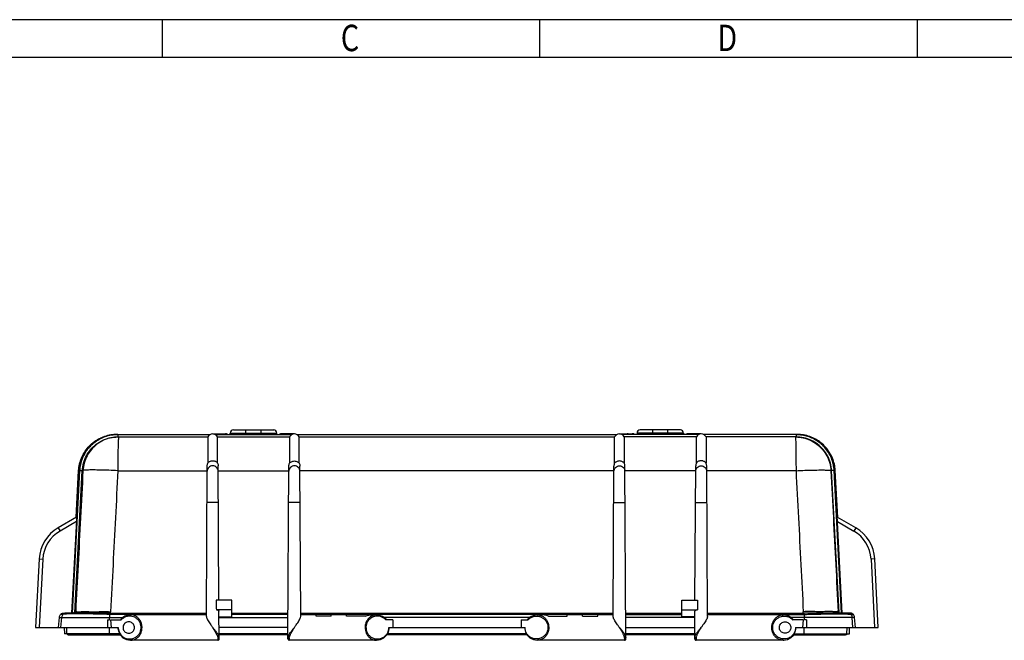
# Model space of a CAD drawing. Extents: x 1225 to 3719, y 613 to 2377.
# Drawn here: x 1697 to 2472, y 1888 to 2377 of the extents above; entities that cross this region are included whole.
import ezdxf

# ---------------------------------------------------------------- set-up
doc = ezdxf.new("R2010")
doc.units = 0
doc.header["$LTSCALE"] = 2
doc.layers.get('0').update_dxf_attribs({"linetype": 'CONTINUOUS'})
doc.layers.add('_AXES', color=7, linetype='CONTINUOUS')
doc.layers.add('BOTTOM_DXF_CONTINUOUS_LINE', color=7, linetype='CONTINUOUS')
doc.styles.get("Standard").update_dxf_attribs({"font": 'SimSun.ttf', "width": 0.8})

msp = doc.modelspace()

# ---------------------------------------------------------------- linework, layer by layer
for p, q in [((3719.387, 2376.774), (1224.587, 2376.774)), ((1809.677, 2347.074), (1809.677, 2376.774)), ((2106.677, 2347.074), (2106.677, 2376.774)), ((2403.677, 2347.074), (2403.677, 2376.774)), ((3689.687, 2347.074), (1254.287, 2347.074))]:
    msp.add_line(p, q)
at = {"layer": '_AXES', "color": 7, "linetype": 'Continuous'}
for p, q in [((1844.27, 1908.318), (1784.631, 1908.318)), ((1930.518, 1908.318), (1918.466, 1908.318)), ((1954.518, 1908.318), (1942.518, 1908.318)), ((1978.103, 1908.318), (1973.861, 1908.318)), ((1853.265, 1888.318), (1784.635, 1888.318)), ((1978.099, 1888.318), (1909.471, 1888.318))]:
    msp.add_line(p, q, dxfattribs=at)
at = {"layer": 'BOTTOM_DXF_CONTINUOUS_LINE', "color": 7, "linetype": 'Continuous'}
for p, q in [((1865.53, 2053.818), (1897.207, 2053.818)), ((1875.368, 2050.318), (1875.368, 2053.818)), ((1887.368, 2050.318), (1887.368, 2053.818)), ((2217.205, 2053.818), (2185.528, 2053.818)), ((2195.368, 2050.318), (2195.368, 2053.818)), ((2207.368, 2050.318), (2207.368, 2053.818)), ((1773.713, 2050.318), (1847.246, 2050.318)), ((1774.602, 2048.318), (1845.418, 2048.318)), ((1849.218, 2050.818), (1859.218, 2050.818)), ((1851.189, 2050.318), (1911.546, 2050.318)), ((1853.018, 2048.318), (1909.718, 2048.318)), ((1862.972, 2050.318), (1863.032, 2051.449)), ((1863.032, 2051.449), (1899.703, 2051.449)), ((1899.763, 2050.318), (1899.703, 2051.449)), ((1913.518, 2050.818), (1903.518, 2050.818)), ((1915.489, 2050.318), (2167.246, 2050.318)), ((1917.318, 2048.318), (2165.418, 2048.318)), ((2169.218, 2050.818), (2179.218, 2050.818)), ((2231.546, 2050.318), (2171.189, 2050.318)), ((2229.718, 2048.318), (2173.018, 2048.318)), ((2183.032, 2051.449), (2182.972, 2050.318)), ((2219.703, 2051.449), (2183.032, 2051.449)), ((2219.703, 2051.449), (2219.763, 2050.318)), ((2233.518, 2050.818), (2223.518, 2050.818)), ((2309.022, 2050.318), (2235.489, 2050.318)), ((2308.133, 2048.318), (2237.318, 2048.318)), ((1744.069, 2021.888), (1738.192, 1909.761)), ((1744.574, 2021.888), (1738.697, 1909.767)), ((1740.766, 1909.782), (1746.636, 2021.783)), ((1741.819, 1984.987), (1743.753, 2021.888)), ((1743.753, 2021.888), (1744.068, 2021.871)), ((1744.069, 2021.888), (1744.077, 2021.888)), ((1744.574, 2021.888), (1744.585, 2021.888)), ((1746.636, 2021.783), (1747.155, 2021.783)), ((1774.614, 2021.783), (1844.864, 2021.783)), ((1844.263, 1906.996), (1844.884, 2025.572)), ((1854.104, 1919.933), (1853.551, 2025.542)), ((1853.571, 2021.783), (1909.164, 2021.783)), ((1908.47, 1889.323), (1909.183, 2025.38)), ((1918.472, 1906.996), (1917.852, 2025.359)), ((2164.864, 2021.783), (1917.871, 2021.783)), ((2164.263, 1906.996), (2164.883, 2025.359)), ((2174.265, 1889.323), (2173.552, 2025.38)), ((2229.164, 2021.783), (2173.571, 2021.783)), ((2228.631, 1919.933), (2229.184, 2025.542)), ((2238.472, 1906.996), (2237.851, 2025.572)), ((2308.121, 2021.783), (2237.871, 2021.783)), ((2336.099, 2021.783), (2335.581, 2021.783)), ((2341.969, 1909.781), (2336.099, 2021.783)), ((2344.027, 1909.766), (2338.151, 2021.888)), ((2338.161, 2021.888), (2338.151, 2021.888)), ((2344.535, 1909.761), (2338.658, 2021.888)), ((2338.666, 2021.888), (2338.658, 2021.888)), ((2338.982, 2021.888), (2338.667, 2021.871)), ((2340.916, 1984.987), (2338.982, 2021.888)), ((1742.145, 1985.174), (1727.662, 1976.813)), ((2355.073, 1976.813), (2340.591, 1985.174)), ((1727.662, 1976.813), (1729.111, 1974.301)), ((1741.964, 1981.721), (1729.111, 1974.301)), ((2340.772, 1981.721), (2353.624, 1974.301)), ((2355.073, 1976.813), (2353.624, 1974.301)), ((1712.702, 1952.402), (1709.868, 1898.318)), ((1712.702, 1952.402), (1715.598, 1952.25)), ((1715.598, 1952.25), (1712.772, 1898.318)), ((2370.033, 1952.402), (2367.137, 1952.25)), ((2367.137, 1952.25), (2369.964, 1898.318)), ((2372.868, 1898.318), (2370.033, 1952.402)), ((1864.368, 1919.933), (1852.025, 1919.933)), ((1864.368, 1906.812), (1864.368, 1919.933)), ((2218.368, 1906.812), (2218.368, 1919.933)), ((2218.368, 1919.933), (2230.71, 1919.933)), ((1727.926, 1898.318), (1728.621, 1906.254)), ((1728.621, 1906.254), (1778.751, 1906.254)), ((1731.354, 1908.657), (1729.486, 1908.657)), ((1729.808, 1898.318), (1730.502, 1906.254)), ((1731.132, 1909.521), (1732.73, 1909.521)), ((1731.362, 1908.659), (1731.354, 1908.657)), ((1731.374, 1908.667), (1731.362, 1908.659)), ((1732.234, 1909.369), (1731.979, 1909.237)), ((1731.979, 1909.237), (1731.998, 1909.249)), ((1737.77, 1909.756), (1736.199, 1909.73)), ((1739.751, 1909.776), (1737.77, 1909.756)), ((1742.188, 1909.787), (1739.751, 1909.776)), ((1741.448, 1910.818), (1741.394, 1909.784)), ((1746.79, 1909.782), (1742.188, 1909.787)), ((1754.757, 1909.727), (1746.79, 1909.782)), ((1759.458, 1909.672), (1754.757, 1909.727)), ((1767.253, 1909.545), (1759.458, 1909.672)), ((1768.15, 1909.527), (1767.253, 1909.545)), ((1768.062, 1904.318), (1768.065, 1906.254)), ((1768.743, 1909.521), (1768.15, 1909.527)), ((1844.272, 1908.657), (1768.713, 1908.657)), ((1768.743, 1909.521), (1844.276, 1909.521)), ((1768.895, 1909.521), (1768.897, 1910.818)), ((1784.632, 1908.318), (1784.61, 1908.318)), ((1864.368, 1912.318), (1852.094, 1912.318)), ((1854.265, 1889.326), (1854.149, 1911.322)), ((1854.176, 1906.254), (1908.559, 1906.254)), ((1864.368, 1909.521), (1908.576, 1909.521)), ((1908.572, 1908.657), (1864.368, 1908.657)), ((1918.459, 1909.521), (2164.276, 1909.521)), ((2164.272, 1908.657), (1918.463, 1908.657)), ((1930.518, 1907.223), (1930.518, 1908.318)), ((1942.518, 1907.223), (1930.518, 1907.223)), ((1942.518, 1907.223), (1942.518, 1908.318)), ((1954.518, 1907.223), (1954.518, 1908.318)), ((1969.311, 1907.223), (1954.518, 1907.223)), ((1978.105, 1908.318), (1978.101, 1908.318)), ((1980.029, 1908.131), (1978.101, 1908.318)), ((2098.748, 1906.254), (1983.991, 1906.254)), ((2108.874, 1908.318), (2104.632, 1908.318)), ((2113.424, 1907.223), (2128.218, 1907.223)), ((2128.218, 1907.223), (2128.218, 1908.318)), ((2140.218, 1908.318), (2128.218, 1908.318)), ((2140.218, 1907.223), (2140.218, 1908.318)), ((2140.218, 1907.223), (2152.218, 1907.223)), ((2152.218, 1907.223), (2152.218, 1908.318)), ((2164.27, 1908.318), (2152.218, 1908.318)), ((2174.159, 1909.521), (2218.368, 1909.521)), ((2174.163, 1908.657), (2218.368, 1908.657)), ((2228.559, 1906.254), (2174.176, 1906.254)), ((2218.368, 1912.318), (2230.641, 1912.318)), ((2228.47, 1889.326), (2228.586, 1911.322)), ((2238.459, 1909.521), (2313.992, 1909.521)), ((2238.463, 1908.657), (2314.022, 1908.657)), ((2298.104, 1908.318), (2238.466, 1908.318)), ((2354.114, 1906.254), (2303.978, 1906.254)), ((2313.84, 1909.521), (2313.839, 1910.818)), ((2314.585, 1909.527), (2313.995, 1909.521)), ((2314.673, 1904.318), (2314.67, 1906.254)), ((2329.712, 1909.743), (2322.983, 1909.668)), ((2337.078, 1909.786), (2329.712, 1909.743)), ((2341.306, 1909.785), (2337.078, 1909.786)), ((2341.287, 1910.818), (2341.341, 1909.784)), ((2343.543, 1909.771), (2341.306, 1909.785)), ((2345.362, 1909.751), (2343.543, 1909.771)), ((2349.612, 1909.585), (2349.368, 1909.609)), ((2351.603, 1909.521), (2350.004, 1909.521)), ((2350.753, 1909.239), (2350.519, 1909.361)), ((2350.753, 1909.239), (2350.736, 1909.249)), ((2351.361, 1908.667), (2351.373, 1908.659)), ((2351.373, 1908.659), (2351.381, 1908.657)), ((2351.381, 1908.657), (2353.25, 1908.657)), ((2352.927, 1898.318), (2352.233, 1906.254)), ((2354.809, 1898.318), (2354.114, 1906.254)), ((1709.868, 1898.318), (1774.925, 1898.318)), ((1732.424, 1898.318), (1732.624, 1893.318)), ((1734.563, 1893.318), (1734.363, 1898.318)), ((1766.368, 1904.318), (1768.062, 1904.318)), ((1766.368, 1904.318), (1766.368, 1898.318)), ((1768.151, 1893.318), (1768.147, 1898.318)), ((1768.905, 1904.318), (1777.216, 1904.318)), ((1768.905, 1904.318), (1769.44, 1898.318)), ((1774.632, 1898.318), (1774.668, 1897.476)), ((1777.608, 1905.436), (1776.632, 1904.318)), ((1908.518, 1898.318), (1854.218, 1898.318)), ((1986.103, 1904.318), (1985.362, 1905.196)), ((1990.917, 1904.318), (1985.519, 1904.318)), ((1987.81, 1898.318), (2094.925, 1898.318)), ((1988.05, 1897.297), (1988.103, 1898.318)), ((1990.917, 1904.318), (1990.917, 1898.318)), ((2091.818, 1904.318), (2091.818, 1898.318)), ((2091.818, 1904.318), (2097.216, 1904.318)), ((2094.632, 1898.318), (2094.683, 1897.313)), ((2097.356, 1905.178), (2096.632, 1904.318)), ((2174.218, 1898.318), (2228.518, 1898.318)), ((2306.103, 1904.318), (2305.146, 1905.417)), ((2313.83, 1904.318), (2305.519, 1904.318)), ((2307.81, 1898.318), (2372.868, 1898.318)), ((2308.069, 1897.491), (2308.103, 1898.318)), ((2313.83, 1904.318), (2313.295, 1898.318)), ((2314.584, 1893.318), (2314.588, 1898.318)), ((2316.368, 1904.318), (2314.673, 1904.318)), ((2316.368, 1904.318), (2316.368, 1898.318)), ((2348.172, 1893.318), (2348.372, 1898.318)), ((2350.111, 1893.318), (2350.311, 1898.318)), ((1776.076, 1893.318), (1732.624, 1893.318)), ((1735.624, 1892.618), (1776.454, 1892.618)), ((1908.494, 1893.318), (1854.244, 1893.318)), ((1908.488, 1892.618), (1854.247, 1892.618)), ((2096.482, 1892.618), (1986.256, 1892.618)), ((2096.084, 1893.318), (1986.652, 1893.318)), ((2228.491, 1893.318), (2174.244, 1893.318)), ((2228.488, 1892.618), (2174.247, 1892.618)), ((2306.278, 1892.618), (2347.111, 1892.618)), ((2306.657, 1893.318), (2350.111, 1893.318)), ((1784.619, 1888.318), (1784.623, 1888.318)), ((1978.097, 1888.318), (1978.118, 1888.318)), ((2173.265, 1888.318), (2104.636, 1888.318)), ((2298.116, 1888.318), (2229.471, 1888.318))]:
    msp.add_line(p, q, dxfattribs=at)
for points in [[(1733.161, 1909.589), (1732.906, 1909.556), (1732.619, 1909.499), (1732.234, 1909.369)], [(1734.992, 1909.699), (1734.505, 1909.68), (1734.084, 1909.66), (1733.723, 1909.637), (1733.419, 1909.613), (1733.161, 1909.589)], [(1736.199, 1909.73), (1735.553, 1909.715), (1734.992, 1909.699)], [(1784.631, 1908.318), (1783.104, 1908.201), (1780.165, 1907.265), (1777.608, 1905.436)], [(1985.362, 1905.196), (1982.915, 1907.085), (1980.029, 1908.131)], [(2104.634, 1908.318), (2102.746, 1908.139), (2099.828, 1907.089), (2097.356, 1905.178)], [(2305.146, 1905.417), (2302.56, 1907.27), (2299.585, 1908.208), (2298.104, 1908.318)], [(2322.983, 1909.668), (2320.542, 1909.63), (2314.585, 1909.527)], [(2347.913, 1909.693), (2347.396, 1909.71), (2346.804, 1909.725), (2345.362, 1909.751)], [(2348.752, 1909.654), (2348.363, 1909.675), (2347.913, 1909.693)], [(2349.368, 1909.609), (2349.087, 1909.632), (2348.752, 1909.654)], [(2350.519, 1909.361), (2350.14, 1909.493), (2349.858, 1909.551), (2349.612, 1909.585)], [(1774.668, 1897.476), (1775.258, 1894.835), (1776.573, 1892.397), (1778.589, 1890.35), (1781.315, 1888.884), (1784.62, 1888.318)], [(1978.122, 1888.318), (1981.179, 1888.802), (1983.952, 1890.206), (1986.037, 1892.23), (1987.407, 1894.654), (1988.05, 1897.297)], [(2094.683, 1897.313), (2095.331, 1894.645), (2096.712, 1892.213), (2098.771, 1890.215), (2101.488, 1888.825), (2104.613, 1888.318)], [(2298.115, 1888.318), (2298.453, 1888.324), (2301.494, 1888.91), (2304.156, 1890.357), (2306.149, 1892.379), (2307.474, 1894.827), (2308.069, 1897.491)]]:
    msp.add_lwpolyline(points, dxfattribs=at)
for centre, radius, start, end in [((1865.528, 2051.318), 2.5, 90, 176.999695), ((1897.207, 2051.318), 2.5, 3.000305, 90), ((2185.528, 2051.318), 2.5, 90, 176.999695), ((2217.207, 2051.318), 2.5, 3.000305, 90), ((1849.218, 2046.68), 4.138, 23.318585, 156.681415), ((1859.218, 2046.68), 4.138, 62.892458, 90), ((1903.518, 2046.68), 4.138, 90, 117.107542), ((1913.518, 2046.68), 4.138, 23.318585, 156.681415), ((2169.218, 2046.68), 4.138, 23.318585, 156.681415), ((2179.218, 2046.68), 4.138, 62.892458, 90), ((2223.518, 2046.68), 4.138, 90, 117.107542), ((2233.518, 2046.68), 4.138, 23.318585, 156.681415), ((1742.661, 1950.832), 30, 119.997601, 177), ((2340.074, 1950.832), 30, 3, 60.002399), ((1742.661, 1950.832), 27.1, 120, 177), ((2340.074, 1950.832), 27.1, 3, 60), ((1735.624, 1894.118), 1.5, 212.230953, 270), ((2347.111, 1894.118), 1.5, 270, 321.933562), ((1853.265, 1889.318), 1, 269.999999, 0.3), ((1909.47, 1889.318), 1, 179.7, 270.000001), ((2173.265, 1889.318), 1, 269.999999, 0.3), ((2229.47, 1889.318), 1, 179.7, 270.000001)]:
    msp.add_arc(centre, radius, start, end, dxfattribs=at)
for points, start_tangent, end_tangent in [([(1743.759, 2022), (1744.442, 2026.896), (1745.963, 2031.718), (1748.271, 2036.216), (1751.302, 2040.263), (1754.968, 2043.741), (1759.168, 2046.556), (1763.781, 2048.626), (1768.675, 2049.892), (1773.515, 2050.317)], (0.0557327, 0.9984457), (0.9999801, 0.0063118)), ([(1744.077, 2021.888), (1744.766, 2026.896), (1746.286, 2031.718), (1748.595, 2036.216), (1751.626, 2040.262), (1755.291, 2043.741), (1759.491, 2046.556), (1764.104, 2048.626), (1768.999, 2049.892), (1773.912, 2050.318)], (0.0519627, 0.998649), (0.9999925, 0.0038783)), ([(1773.912, 2050.318), (1768.991, 2049.892), (1764.096, 2048.626), (1759.483, 2046.556), (1755.283, 2043.741), (1751.618, 2040.262), (1748.587, 2036.216), (1746.278, 2031.718), (1744.758, 2026.897), (1744.078, 2022.063)], (-0.9999936, -0.003582), (-0.057852, -0.9983252)), ([(1769.726, 2049.93), (1765.563, 2048.945), (1761.335, 2047.258), (1757.411, 2044.951), (1753.883, 2042.079), (1750.829, 2038.706), (1748.32, 2034.908), (1746.415, 2030.775), (1745.227, 2026.735)], (-0.9870595, -0.1603546), (-0.2139763, -0.9768389)), ([(1745.237, 2026.733), (1745.274, 2026.896), (1746.794, 2031.718), (1749.103, 2036.216), (1752.134, 2040.262), (1755.799, 2043.74), (1759.999, 2046.556), (1764.613, 2048.626), (1769.508, 2049.892), (1769.727, 2049.928)], (0.2138884, 0.9768581), (0.987008, 0.1606714)), ([(1746.636, 2021.783), (1747.607, 2027.766), (1749.843, 2033.401), (1753.239, 2038.422), (1757.636, 2042.595), (1762.829, 2045.724), (1768.575, 2047.662), (1774.602, 2048.318)], (0.0523501, 0.9986288), (1, 0)), ([(1775.111, 2048.318), (1769.111, 2047.667), (1763.363, 2045.733), (1758.167, 2042.607), (1753.765, 2038.434), (1750.365, 2033.41), (1748.126, 2027.772), (1747.155, 2021.783)], (-1, 0), (-0.0523266, -0.99863)), ([(1774.536, 2050.318), (1769.997, 2049.973), (1769.726, 2049.93)], (-0.9999999, 0.0003942), (-0.9870595, -0.1603546)), ([(1769.727, 2049.928), (1774.433, 2050.318)], (0.987008, 0.1606714), (0.999994, 0.0034606)), ([(1773.515, 2050.317), (1773.713, 2050.318)], (0.9999801, 0.0063118), (0.9999999, -0.0003862)), ([(1773.912, 2050.318), (1774.038, 2050.318)], (0.9999925, 0.0038783), (0.9999999, -0.0003631)), ([(1774.433, 2050.318), (1774.547, 2050.318)], (0.999994, 0.0034606), (0.9999999, -0.000359)), ([(1774.547, 2050.318), (1774.565, 2050.077), (1774.583, 2049.382), (1774.602, 2048.318)], (1, 0), (0.0151748, -0.9998849)), ([(1775.004, 2047.662), (1774.902, 2045.724), (1774.803, 2043.826)], (0.1356338, -0.990759), (-0.0010618, -0.9999994)), ([(1775.111, 2048.318), (1775.004, 2047.662)], (-1, 0), (0.1356338, -0.990759)), ([(1845.418, 2048.318), (1845.418, 2047.665), (1845.418, 2045.735), (1845.418, 2042.617), (1845.418, 2038.457), (1845.418, 2033.453), (1845.418, 2027.836)], (-0.0000684, -1), (-0.0000266, -1)), ([(1853.017, 2027.809), (1853.018, 2033.444), (1853.018, 2038.464), (1853.018, 2042.634), (1853.018, 2045.753), (1853.018, 2047.679), (1853.018, 2048.318)], (-0.0000331, 1), (-0.0000672, 1)), ([(1855.218, 2050.816), (1856.077, 2050.706), (1856.823, 2050.413)], (1, 0), (0.8828973, -0.4695662)), ([(1905.912, 2050.413), (1906.659, 2050.706), (1907.518, 2050.816)], (0.8828973, 0.4695662), (1, 0)), ([(1909.718, 2048.318), (1909.718, 2047.659), (1909.717, 2045.707), (1909.717, 2042.557), (1909.717, 2038.356), (1909.717, 2033.304), (1909.717, 2027.641)], (-0.0000768, -1), (-0.0000238, -1)), ([(1917.318, 2027.623), (1917.318, 2033.3), (1917.318, 2038.362), (1917.318, 2042.571), (1917.318, 2045.722), (1917.318, 2047.669), (1917.318, 2048.318)], (-0.0000282, 1), (-0.0000763, 1)), ([(2165.417, 2027.623), (2165.417, 2033.3), (2165.417, 2038.362), (2165.417, 2042.571), (2165.417, 2045.722), (2165.418, 2047.669), (2165.418, 2048.318)], (0.0000282, 1), (0.0000763, 1)), ([(2173.018, 2048.318), (2173.018, 2047.659), (2173.018, 2045.707), (2173.018, 2042.557), (2173.018, 2038.356), (2173.018, 2033.304), (2173.018, 2027.641)], (0.0000768, -1), (0.0000238, -1)), ([(2176.823, 2050.413), (2176.077, 2050.706), (2175.218, 2050.816)], (-0.8828973, 0.4695662), (-1, 0)), ([(2227.518, 2050.816), (2226.659, 2050.706), (2225.912, 2050.413)], (-1, 0), (-0.8828973, -0.4695662)), ([(2229.718, 2027.809), (2229.718, 2033.444), (2229.718, 2038.464), (2229.718, 2042.634), (2229.718, 2045.753), (2229.718, 2047.679), (2229.718, 2048.318)], (0.0000331, 1), (0.0000672, 1)), ([(2237.318, 2048.318), (2237.318, 2047.665), (2237.318, 2045.735), (2237.318, 2042.617), (2237.318, 2038.457), (2237.318, 2033.453), (2237.317, 2027.836)], (0.0000684, -1), (0.0000266, -1)), ([(2307.624, 2048.318), (2308.128, 2048.313)], (1, 0), (0.9998356, -0.0181309)), ([(2307.624, 2048.318), (2307.731, 2047.662)], (1, 0), (-0.1356338, -0.990759)), ([(2307.731, 2047.662), (2307.833, 2045.724), (2307.932, 2043.826)], (-0.1356338, -0.990759), (0.0010618, -0.9999994)), ([(2308.188, 2050.318), (2308.17, 2050.077), (2308.152, 2049.382), (2308.133, 2048.318)], (-1, 0), (-0.0151748, -0.9998849)), ([(2308.128, 2048.313), (2313.625, 2047.667), (2319.372, 2045.733), (2324.568, 2042.607), (2328.97, 2038.434), (2332.37, 2033.41), (2334.609, 2027.772), (2335.581, 2021.783)], (0.9998356, -0.0181309), (0.0523266, -0.99863)), ([(2336.099, 2021.783), (2335.128, 2027.766), (2332.892, 2033.401), (2329.496, 2038.422), (2325.099, 2042.595), (2319.906, 2045.724), (2314.16, 2047.662), (2308.133, 2048.318)], (-0.0523501, 0.9986288), (-1, 0)), ([(2308.302, 2050.318), (2308.188, 2050.318)], (-0.999994, 0.0034606), (-0.9999999, -0.000359)), ([(2308.199, 2050.318), (2312.738, 2049.973), (2313.009, 2049.93)], (0.9999999, 0.0003942), (0.9870595, -0.1603546)), ([(2313.009, 2049.928), (2308.302, 2050.318)], (-0.987008, 0.1606714), (-0.999994, 0.0034606)), ([(2308.823, 2050.318), (2308.697, 2050.318)], (-0.9999925, 0.0038783), (-0.9999999, -0.0003631)), ([(2308.823, 2050.318), (2313.744, 2049.892), (2318.639, 2048.626), (2323.252, 2046.556), (2327.452, 2043.741), (2331.117, 2040.262), (2334.148, 2036.216), (2336.457, 2031.718), (2337.977, 2026.897), (2338.657, 2022.063)], (0.9999936, -0.003582), (0.057852, -0.9983252)), ([(2338.658, 2021.888), (2337.969, 2026.896), (2336.449, 2031.718), (2334.14, 2036.216), (2331.109, 2040.262), (2327.444, 2043.741), (2323.244, 2046.556), (2318.631, 2048.626), (2313.736, 2049.892), (2308.823, 2050.318)], (-0.0519627, 0.998649), (-0.9999925, 0.0038783)), ([(2309.22, 2050.317), (2309.022, 2050.318)], (-0.9999801, 0.0063118), (-0.9999999, -0.0003862)), ([(2338.976, 2021.999), (2338.293, 2026.896), (2336.772, 2031.718), (2334.464, 2036.216), (2331.433, 2040.263), (2327.767, 2043.741), (2323.568, 2046.556), (2318.955, 2048.626), (2314.06, 2049.892), (2309.22, 2050.317)], (-0.0557176, 0.9984466), (-0.9999801, 0.0063118)), ([(2313.009, 2049.93), (2317.172, 2048.945), (2321.4, 2047.258), (2325.324, 2044.951), (2328.852, 2042.079), (2331.906, 2038.706), (2334.415, 2034.908), (2336.321, 2030.775), (2337.508, 2026.735)], (0.9870595, -0.1603546), (0.2139763, -0.9768389)), ([(2337.498, 2026.733), (2337.462, 2026.896), (2335.941, 2031.718), (2333.633, 2036.216), (2330.601, 2040.262), (2326.936, 2043.74), (2322.736, 2046.556), (2318.122, 2048.626), (2313.227, 2049.892), (2313.009, 2049.928)], (-0.2138884, 0.9768581), (-0.987008, 0.1606714)), ([(1774.809, 2042.595), (1774.731, 2038.423), (1774.671, 2033.401), (1774.631, 2027.767), (1774.614, 2021.783)], (0.002932, -0.9999957), (-0.0009323, -0.9999996)), ([(1774.803, 2043.826), (1774.809, 2042.595)], (-0.0010618, -0.9999994), (0.002932, -0.9999957)), ([(2307.926, 2042.595), (2308.004, 2038.423), (2308.064, 2033.401), (2308.104, 2027.767), (2308.121, 2021.783)], (-0.002932, -0.9999957), (0.0009323, -0.9999996)), ([(2307.932, 2043.826), (2307.926, 2042.595)], (0.0010618, -0.9999994), (-0.002932, -0.9999957)), ([(1845.418, 2027.836), (1845.771, 2028.249), (1846.295, 2028.7), (1847.043, 2029.139), (1848.037, 2029.48), (1849.183, 2029.611), (1850.32, 2029.493), (1851.327, 2029.162), (1852.097, 2028.719), (1852.65, 2028.245), (1853.017, 2027.809)], (0.5979183, 0.8015571), (0.5852564, -0.8108483)), ([(2237.317, 2027.836), (2236.964, 2028.249), (2236.44, 2028.7), (2235.692, 2029.139), (2234.698, 2029.48), (2233.552, 2029.611), (2232.415, 2029.493), (2231.408, 2029.162), (2230.638, 2028.719), (2230.085, 2028.245), (2229.718, 2027.809)], (-0.5979183, 0.8015571), (-0.5852564, -0.8108483)), ([(1747.155, 2021.783), (1745.252, 1984.791), (1743.35, 1947.803), (1741.448, 1910.818)], (-0.0513707, -0.9986797), (-0.0513431, -0.9986811)), ([(1743.753, 2021.888), (1743.759, 2022)], (0.0519616, 0.9986491), (0.0557327, 0.9984457)), ([(1744.078, 2022.063), (1744.069, 2021.888)], (-0.057852, -0.9983252), (-0.0519628, -0.998649)), ([(1744.077, 2021.888), (1744.334, 2021.875), (1744.573, 2021.861)], (0.9999836, -0.0057347), (0.9986124, -0.0526614)), ([(1744.583, 2022.047), (1744.574, 2021.888)], (-0.057343, -0.9983545), (-0.0519649, -0.9986489)), ([(1745.227, 2026.735), (1745.156, 2026.402), (1744.583, 2022.047)], (-0.2139763, -0.9768389), (-0.057343, -0.9983545)), ([(1744.585, 2021.888), (1745.237, 2026.733)], (0.0519647, 0.9986489), (0.2138884, 0.9768581)), ([(1744.585, 2021.888), (1744.847, 2021.875), (1745.56, 2021.839), (1746.636, 2021.783)], (0.9999831, -0.0058115), (0.9986655, -0.0516453)), ([(1751.014, 2022.285), (1748.213, 2022.092), (1747.155, 2021.783)], (-0.9966147, -0.0822145), (-0.3938408, -0.9191787)), ([(1751.635, 2022.326), (1751.014, 2022.285)], (-0.9986201, -0.0525154), (-0.9966147, -0.0822145)), ([(1774.614, 2021.783), (1767.571, 2022.092), (1761.017, 2022.285), (1755.376, 2022.351), (1751.635, 2022.326)], (-0.9987329, 0.0503251), (-0.9986201, -0.0525154)), ([(1774.614, 2021.783), (1772.707, 1984.791), (1770.802, 1947.803), (1768.897, 1910.818)], (-0.0514673, -0.9986747), (-0.0514396, -0.9986761)), ([(1853.573, 2021.388), (1853.235, 2022.994), (1852.29, 2024.355), (1850.879, 2025.263), (1849.218, 2025.582), (1847.556, 2025.263), (1846.145, 2024.355), (1845.2, 2022.994), (1844.862, 2021.388)], (-0.005236, 0.9999863), (-0.005236, -0.9999863)), ([(1844.884, 2025.572), (1845.025, 2026.746), (1845.418, 2027.836)], (0.005236, 0.9999863), (0.4423451, 0.8968449)), ([(1853.017, 2027.809), (1853.412, 2026.71), (1853.551, 2025.542)], (0.4412542, -0.8973821), (0.005236, -0.9999863)), ([(1917.873, 2021.388), (1917.535, 2022.994), (1916.59, 2024.355), (1915.179, 2025.263), (1913.518, 2025.582), (1911.856, 2025.263), (1910.445, 2024.355), (1909.5, 2022.994), (1909.162, 2021.388)], (-0.005236, 0.9999863), (-0.005236, -0.9999863)), ([(1909.183, 2025.38), (1909.324, 2026.552), (1909.717, 2027.641)], (0.005236, 0.9999863), (0.4431996, 0.896423)), ([(1909.717, 2027.641), (1910.13, 2028.114), (1910.764, 2028.623), (1911.685, 2029.09), (1912.883, 2029.381), (1914.168, 2029.377), (1915.34, 2029.089), (1916.262, 2028.622), (1916.902, 2028.106), (1917.318, 2027.623)], (0.5965801, 0.8025536), (0.58816, -0.8087446)), ([(1917.318, 2027.623), (1917.712, 2026.526), (1917.852, 2025.359)], (0.442471, -0.8967828), (0.005236, -0.9999863)), ([(2164.862, 2021.388), (2165.2, 2022.994), (2166.145, 2024.355), (2167.556, 2025.263), (2169.218, 2025.582), (2170.879, 2025.263), (2172.29, 2024.355), (2173.235, 2022.994), (2173.573, 2021.388)], (0.005236, 0.9999863), (0.005236, -0.9999863)), ([(2165.417, 2027.623), (2165.023, 2026.526), (2164.883, 2025.359)], (-0.442471, -0.8967828), (-0.005236, -0.9999863)), ([(2173.018, 2027.641), (2172.605, 2028.114), (2171.971, 2028.623), (2171.05, 2029.09), (2169.852, 2029.381), (2168.567, 2029.377), (2167.395, 2029.089), (2166.473, 2028.622), (2165.833, 2028.106), (2165.417, 2027.623)], (-0.5965801, 0.8025536), (-0.58816, -0.8087446)), ([(2173.552, 2025.38), (2173.411, 2026.552), (2173.018, 2027.641)], (-0.005236, 0.9999863), (-0.4431996, 0.896423)), ([(2229.162, 2021.388), (2229.5, 2022.994), (2230.445, 2024.355), (2231.856, 2025.263), (2233.518, 2025.582), (2235.179, 2025.263), (2236.59, 2024.355), (2237.535, 2022.994), (2237.873, 2021.388)], (0.005236, 0.9999863), (0.005236, -0.9999863)), ([(2229.718, 2027.809), (2229.324, 2026.71), (2229.184, 2025.542)], (-0.4412542, -0.8973821), (-0.005236, -0.9999863)), ([(2237.851, 2025.572), (2237.71, 2026.746), (2237.317, 2027.836)], (-0.005236, 0.9999863), (-0.4423451, 0.8968449)), ([(2308.121, 2021.783), (2315.164, 2022.092), (2321.718, 2022.285), (2327.359, 2022.351), (2331.101, 2022.326)], (0.9987329, 0.0503251), (0.9986201, -0.0525154)), ([(2308.121, 2021.783), (2310.028, 1984.791), (2311.933, 1947.803), (2313.839, 1910.818)], (0.0514673, -0.9986747), (0.0514396, -0.9986761)), ([(2331.101, 2022.326), (2331.722, 2022.285)], (0.9986201, -0.0525154), (0.9966147, -0.0822145)), ([(2331.722, 2022.285), (2334.523, 2022.092), (2335.581, 2021.783)], (0.9966147, -0.0822145), (0.3938408, -0.9191787)), ([(2335.581, 2021.783), (2337.483, 1984.791), (2339.385, 1947.803), (2341.287, 1910.818)], (0.0513707, -0.9986797), (0.0513431, -0.9986811)), ([(2338.151, 2021.888), (2337.888, 2021.875), (2337.176, 2021.839), (2336.099, 2021.783)], (-0.9999831, -0.0058115), (-0.9986655, -0.0516453)), ([(2338.151, 2021.888), (2337.498, 2026.733)], (-0.0519647, 0.9986489), (-0.2138884, 0.9768581)), ([(2337.508, 2026.735), (2337.579, 2026.402), (2338.152, 2022.047)], (0.2139763, -0.9768389), (0.057343, -0.9983545)), ([(2338.152, 2022.047), (2338.161, 2021.888)], (0.057343, -0.9983545), (0.0519649, -0.9986489)), ([(2338.658, 2021.888), (2338.401, 2021.875), (2338.162, 2021.861)], (-0.9999836, -0.0057347), (-0.9986124, -0.0526614)), ([(2338.657, 2022.063), (2338.666, 2021.888)], (0.057852, -0.9983252), (0.0519628, -0.998649)), ([(2338.982, 2021.888), (2338.976, 2021.999)], (-0.0519616, 0.9986491), (-0.0557176, 0.9984466)), ([(1853.702, 1996.782), (1853.361, 1996.788), (1852.388, 1996.793), (1850.934, 1996.797), (1849.218, 1996.798), (1847.501, 1996.796), (1846.047, 1996.792), (1845.074, 1996.787), (1844.733, 1996.781)], (-0.0088848, 0.9999605), (-0.0023296, -0.9999973)), ([(1918.002, 1996.782), (1917.661, 1996.788), (1916.688, 1996.793), (1915.234, 1996.796), (1913.517, 1996.797), (1911.801, 1996.796), (1910.347, 1996.792), (1909.374, 1996.787), (1909.033, 1996.78)], (-0.010411, 0.9999458), (-0.0020118, -0.999998)), ([(2164.733, 1996.782), (2165.075, 1996.788), (2166.047, 1996.793), (2167.502, 1996.796), (2169.218, 1996.797), (2170.934, 1996.796), (2172.389, 1996.792), (2173.361, 1996.787), (2173.702, 1996.78)], (0.010411, 0.9999458), (0.0020118, -0.999998)), ([(2229.033, 1996.782), (2229.375, 1996.788), (2230.347, 1996.793), (2231.802, 1996.797), (2233.518, 1996.798), (2235.234, 1996.796), (2236.689, 1996.792), (2237.661, 1996.787), (2238.002, 1996.781)], (0.0088848, 0.9999605), (0.0023296, -0.9999973)), ([(1852.025, 1919.933), (1852.059, 1916.128), (1852.094, 1912.318)], (0.0091142, -0.9999585), (0.0089686, -0.9999598)), ([(2230.71, 1919.933), (2230.676, 1916.128), (2230.641, 1912.318)], (-0.0091142, -0.9999585), (-0.0089686, -0.9999598)), ([(1728.621, 1906.254), (1728.896, 1907.509), (1729.486, 1908.657)], (0.0871562, 0.9961947), (0.5677095, 0.823229)), ([(1729.486, 1908.657), (1730.045, 1909.2), (1730.772, 1909.488), (1731.131, 1909.521)], (0.5677095, 0.823229), (1, 0.0002812)), ([(1731.374, 1908.667), (1730.78, 1907.516), (1730.502, 1906.254)], (-0.5697208, -0.8218383), (-0.0871392, -0.9961961)), ([(1731.354, 1908.657), (1732.004, 1909.255)], (0.5676341, 0.823281), (0.8664091, 0.4993347)), ([(1731.374, 1908.667), (1731.642, 1908.979)], (0.5694006, 0.8220602), (0.7262783, 0.6874007)), ([(1731.479, 1908.719), (1731.374, 1908.667)], (-0.9437197, -0.3307463), (-0.7957523, -0.6056223)), ([(1733.086, 1908.925), (1732.449, 1908.873), (1731.992, 1908.819), (1731.678, 1908.77), (1731.479, 1908.719)], (-0.9977371, -0.0672364), (-0.9437197, -0.3307463)), ([(1731.642, 1908.979), (1731.98, 1909.237)], (0.7262783, 0.6874007), (0.8541162, 0.5200823)), ([(1733.954, 1908.972), (1733.086, 1908.925)], (-0.9990074, -0.0445445), (-0.9977371, -0.0672364)), ([(1736.56, 1909.05), (1735.102, 1909.015), (1733.954, 1908.972)], (-0.9998028, -0.0198584), (-0.9990074, -0.0445445)), ([(1740.763, 1909.098), (1738.413, 1909.079), (1736.56, 1909.05)], (-0.9999902, -0.0044326), (-0.9998028, -0.0198584)), ([(1741.519, 1909.101), (1740.763, 1909.098)], (-0.9999971, -0.0023981), (-0.9999902, -0.0044326)), ([(1741.448, 1910.818), (1742.237, 1910.872), (1744.312, 1910.797), (1747.578, 1910.83), (1751.877, 1910.829), (1757.018, 1910.797), (1762.786, 1910.874), (1768.897, 1910.818)], (0.7414602, 0.6709968), (0.9998154, -0.0192157)), ([(1746.725, 1909.086), (1743.685, 1909.101), (1741.519, 1909.101)], (-0.9999726, 0.0074001), (-0.9999971, -0.0023981)), ([(1749.66, 1909.058), (1746.725, 1909.086)], (-0.9999403, 0.010931), (-0.9999726, 0.0074001)), ([(1750.072, 1909.054), (1749.66, 1909.058)], (-0.9999363, 0.0112856), (-0.9999403, 0.010931)), ([(1764.43, 1908.774), (1762.369, 1908.826), (1760.151, 1908.882), (1757.755, 1908.935), (1755.174, 1908.983), (1752.47, 1909.024), (1750.072, 1909.054)], (-0.9996687, 0.0257385), (-0.9999363, 0.0112856)), ([(1766.339, 1908.722), (1764.43, 1908.774)], (-0.9995492, 0.0300236), (-0.9996687, 0.0257385)), ([(1768.081, 1908.667), (1766.339, 1908.722)], (-0.9995034, 0.0315111), (-0.9995492, 0.0300236)), ([(1768.081, 1908.667), (1768.07, 1907.516), (1768.065, 1906.254)], (-0.0126221, -0.9999203), (-0.0015928, -0.9999987)), ([(1768.081, 1908.667), (1768.114, 1909.274), (1768.147, 1909.524)], (0.0418631, 0.9991234), (0.6195429, -0.7849628)), ([(1768.397, 1908.659), (1768.081, 1908.667)], (-0.9998635, 0.0165228), (-0.9994604, 0.0328459)), ([(1768.713, 1908.657), (1768.397, 1908.659)], (-1, -0.0000294), (-0.9998635, 0.0165228)), ([(1768.713, 1908.657), (1768.725, 1909.265), (1768.741, 1909.518)], (0.0125301, 0.9999215), (0.3993992, -0.9167771)), ([(1782.655, 1907.228), (1781.247, 1906.911), (1780.008, 1906.421), (1778.928, 1905.803), (1778, 1905.093)], (-0.9899927, -0.1411189), (-0.7527521, -0.6583041)), ([(1784.236, 1907.313), (1782.655, 1907.228)], (-0.9994004, 0.0346232), (-0.9899927, -0.1411189)), ([(1792.909, 1898.836), (1792.507, 1901.026), (1791.515, 1903.154), (1789.908, 1905.041), (1787.938, 1906.374), (1785.997, 1907.076), (1784.236, 1907.313)], (-0.0575317, 0.9983437), (-0.9994004, 0.0346232)), ([(1784.623, 1888.318), (1785.077, 1888.33), (1787.806, 1888.961), (1790.149, 1890.417), (1791.921, 1892.453), (1793.07, 1894.841), (1793.588, 1897.333), (1793.529, 1899.823), (1792.879, 1902.32), (1791.59, 1904.66), (1789.695, 1906.586), (1787.642, 1907.742), (1785.743, 1908.241), (1784.632, 1908.318)], (0.999999, -0.0014327), (-1, 0.000051)), ([(1844.263, 1906.996), (1844.419, 1906.146), (1844.888, 1905.036), (1845.64, 1903.692), (1846.621, 1902.153), (1847.793, 1900.435), (1849.152, 1898.533)], (-0.0014227, -0.999999), (0.5927674, -0.8053737)), ([(1852.094, 1912.318), (1853.188, 1912.049), (1853.903, 1911.704), (1854.149, 1911.322)], (0.9843826, -0.1760421), (0.005236, -0.9999863)), ([(1854.173, 1906.782), (1859.267, 1906.797), (1864.368, 1906.812)], (0.9999956, 0.002964), (0.9999961, 0.0027984)), ([(1913.526, 1898.421), (1914.931, 1900.42), (1916.104, 1902.137), (1917.09, 1903.683), (1917.845, 1905.033), (1918.316, 1906.144), (1918.472, 1906.996)], (0.5823222, 0.8129581), (-0.0012134, 0.9999993)), ([(1972.732, 1906.342), (1971.004, 1904.465), (1969.804, 1902.185), (1969.2, 1899.781), (1969.143, 1897.379), (1969.621, 1894.975), (1970.684, 1892.658), (1972.328, 1890.648), (1974.51, 1889.15), (1977.187, 1888.37), (1978.097, 1888.319)], (-0.7709086, -0.6369458), (1, -0.0001082)), ([(1969.311, 1907.223), (1972.182, 1908.176), (1973.853, 1908.318)], (0.8904914, 0.455), (0.9999997, 0.0007427)), ([(1974.861, 1906.405), (1973.683, 1905.714), (1971.892, 1904.074), (1970.613, 1902.033), (1969.943, 1899.856), (1969.833, 1897.676), (1970.265, 1895.493), (1971.289, 1893.375), (1972.907, 1891.525)], (-0.8985556, -0.4388597), (0.7547594, -0.6560017)), ([(1974.632, 1907.544), (1972.732, 1906.342)], (-0.9069664, -0.421203), (-0.7709086, -0.6369458)), ([(1978.101, 1908.318), (1978.064, 1908.318), (1976.427, 1908.143), (1974.632, 1907.544)], (-1, -0.0002951), (-0.9069664, -0.421203)), ([(1975.594, 1906.724), (1974.861, 1906.405)], (-0.933967, -0.3573591), (-0.8985556, -0.4388597)), ([(1977.38, 1907.203), (1975.594, 1906.724)], (-0.9872796, -0.1589937), (-0.933967, -0.3573591)), ([(1979.007, 1907.316), (1977.38, 1907.203)], (-0.9997617, 0.021829), (-0.9872796, -0.1589937)), ([(1984.786, 1905.048), (1983.923, 1905.725), (1982.922, 1906.324), (1981.773, 1906.816), (1980.47, 1907.164), (1979.007, 1907.316)], (-0.7475895, 0.6641611), (-0.9997617, 0.021829)), ([(2097.949, 1905.048), (2098.812, 1905.725), (2099.814, 1906.324), (2100.962, 1906.816), (2102.265, 1907.164), (2103.728, 1907.316)], (0.7475895, 0.6641611), (0.9997617, 0.021829)), ([(2103.728, 1907.316), (2105.356, 1907.203)], (0.9997617, 0.021829), (0.9872796, -0.1589937)), ([(2104.634, 1908.318), (2104.671, 1908.318), (2106.308, 1908.143), (2108.103, 1907.544)], (1, -0.0002994), (0.9069664, -0.421203)), ([(2110.003, 1906.342), (2111.731, 1904.465), (2112.931, 1902.185), (2113.535, 1899.781), (2113.592, 1897.379), (2113.114, 1894.975), (2112.051, 1892.658), (2110.407, 1890.648), (2108.225, 1889.15), (2105.549, 1888.37), (2104.638, 1888.319)], (0.7709086, -0.6369458), (-1, -0.0001082)), ([(2105.356, 1907.203), (2107.141, 1906.724)], (0.9872796, -0.1589937), (0.933967, -0.3573591)), ([(2107.141, 1906.724), (2107.874, 1906.405)], (0.933967, -0.3573591), (0.8985556, -0.4388597)), ([(2107.874, 1906.405), (2109.052, 1905.714), (2110.844, 1904.074), (2112.122, 1902.033), (2112.792, 1899.856), (2112.902, 1897.676), (2112.47, 1895.493), (2111.446, 1893.375), (2109.829, 1891.525)], (0.8985556, -0.4388597), (-0.7547594, -0.6560017)), ([(2108.103, 1907.544), (2110.003, 1906.342)], (0.9069664, -0.421203), (0.7709086, -0.6369458)), ([(2113.424, 1907.223), (2110.554, 1908.176), (2108.882, 1908.318)], (-0.8904914, 0.455), (-0.9999997, 0.0007427)), ([(2169.209, 1898.421), (2167.804, 1900.42), (2166.631, 1902.137), (2165.645, 1903.683), (2164.89, 1905.033), (2164.419, 1906.144), (2164.263, 1906.996)], (-0.5823222, 0.8129581), (0.0012134, 0.9999993)), ([(2228.562, 1906.782), (2223.468, 1906.797), (2218.368, 1906.812)], (-0.9999956, 0.002964), (-0.9999961, 0.0027984)), ([(2230.641, 1912.318), (2229.547, 1912.049), (2228.832, 1911.704), (2228.586, 1911.322)], (-0.9843826, -0.1760421), (-0.005236, -0.9999863)), ([(2238.472, 1906.996), (2238.316, 1906.146), (2237.847, 1905.036), (2237.095, 1903.692), (2236.114, 1902.153), (2234.943, 1900.435), (2233.583, 1898.533)], (0.0014227, -0.999999), (-0.5927674, -0.8053737)), ([(2298.112, 1888.318), (2297.658, 1888.33), (2294.929, 1888.961), (2292.586, 1890.417), (2290.814, 1892.453), (2289.665, 1894.841), (2289.147, 1897.333), (2289.206, 1899.823), (2289.856, 1902.32), (2291.145, 1904.66), (2293.04, 1906.586), (2295.093, 1907.742), (2296.992, 1908.241), (2298.104, 1908.318)], (-0.999999, -0.001424), (1, 0.0000485)), ([(2289.826, 1898.836), (2290.228, 1901.026), (2291.22, 1903.154), (2292.827, 1905.041), (2294.797, 1906.374), (2296.738, 1907.076), (2298.499, 1907.313)], (0.0575317, 0.9983437), (0.9994004, 0.0346232)), ([(2298.499, 1907.313), (2300.081, 1907.228)], (0.9994004, 0.0346232), (0.9899927, -0.1411189)), ([(2300.081, 1907.228), (2301.488, 1906.911), (2302.728, 1906.421), (2303.807, 1905.803), (2304.735, 1905.093)], (0.9899927, -0.1411189), (0.7527521, -0.6583041)), ([(2341.287, 1910.818), (2340.498, 1910.872), (2338.423, 1910.797), (2335.157, 1910.83), (2330.859, 1910.829), (2325.717, 1910.797), (2319.949, 1910.874), (2313.839, 1910.818)], (-0.7414602, 0.6709968), (-0.9998154, -0.0192157)), ([(2314.022, 1908.657), (2314.01, 1909.265), (2313.994, 1909.518)], (-0.0125301, 0.9999215), (-0.3993992, -0.9167771)), ([(2314.022, 1908.657), (2314.338, 1908.659)], (1, -0.0000294), (0.9998635, 0.0165228)), ([(2314.338, 1908.659), (2314.654, 1908.667)], (0.9998635, 0.0165228), (0.9994604, 0.0328459)), ([(2314.654, 1908.667), (2314.621, 1909.274), (2314.588, 1909.524)], (-0.0418631, 0.9991234), (-0.6195429, -0.7849628)), ([(2314.654, 1908.667), (2316.396, 1908.722)], (0.9995034, 0.0315111), (0.9995492, 0.0300236)), ([(2314.654, 1908.667), (2314.665, 1907.516), (2314.67, 1906.254)], (0.0126221, -0.9999203), (0.0015928, -0.9999987)), ([(2316.396, 1908.722), (2318.305, 1908.774)], (0.9995492, 0.0300236), (0.9996687, 0.0257385)), ([(2318.305, 1908.774), (2320.366, 1908.826), (2322.584, 1908.882), (2324.98, 1908.935), (2327.561, 1908.983), (2330.265, 1909.024), (2332.664, 1909.054)], (0.9996687, 0.0257385), (0.9999363, 0.0112856)), ([(2332.664, 1909.054), (2333.075, 1909.058)], (0.9999363, 0.0112856), (0.9999403, 0.010931)), ([(2333.075, 1909.058), (2336.01, 1909.086)], (0.9999403, 0.010931), (0.9999726, 0.0074001)), ([(2336.01, 1909.086), (2339.05, 1909.101), (2341.216, 1909.101)], (0.9999726, 0.0074001), (0.9999971, -0.0023981)), ([(2341.216, 1909.101), (2341.972, 1909.098)], (0.9999971, -0.0023981), (0.9999902, -0.0044326)), ([(2341.972, 1909.098), (2344.322, 1909.079), (2346.175, 1909.05)], (0.9999902, -0.0044326), (0.9998028, -0.0198584)), ([(2346.175, 1909.05), (2347.633, 1909.015), (2348.781, 1908.972)], (0.9998028, -0.0198584), (0.9990074, -0.0445445)), ([(2348.781, 1908.972), (2349.649, 1908.925)], (0.9990074, -0.0445445), (0.9977371, -0.0672364)), ([(2349.649, 1908.925), (2350.286, 1908.873), (2350.743, 1908.819), (2351.057, 1908.77), (2351.256, 1908.719)], (0.9977371, -0.0672364), (0.9437197, -0.3307463)), ([(2351.381, 1908.657), (2350.73, 1909.256)], (-0.5676341, 0.823281), (-0.8666947, 0.4988389)), ([(2351.093, 1908.979), (2350.753, 1909.239)], (-0.7260873, 0.6876025), (-0.8548501, 0.518875)), ([(2351.361, 1908.667), (2351.093, 1908.979)], (-0.5694006, 0.8220602), (-0.7260873, 0.6876025)), ([(2351.256, 1908.719), (2351.361, 1908.667)], (0.9437197, -0.3307463), (0.7957523, -0.6056223)), ([(2351.361, 1908.667), (2351.955, 1907.516), (2352.233, 1906.254)], (0.5697208, -0.8218383), (0.0871392, -0.9961961)), ([(2353.25, 1908.657), (2352.69, 1909.2), (2351.963, 1909.488), (2351.604, 1909.521)], (-0.5677095, 0.823229), (-1, 0.0002812)), ([(2354.114, 1906.254), (2353.839, 1907.509), (2353.25, 1908.657)], (-0.0871562, 0.9961947), (-0.5677095, 0.823229)), ([(1774.925, 1898.318), (1775.071, 1896.7)], (0.0001247, -1), (0.1797078, -0.98372)), ([(1778, 1905.093), (1777.216, 1904.318)], (-0.7527521, -0.6583041), (-0.6666601, -0.7453619)), ([(1783.218, 1902.818), (1781.722, 1902.562), (1780.464, 1901.877), (1779.507, 1900.864), (1778.913, 1899.63), (1778.718, 1898.318)], (-1, 0.0000042), (0, -1)), ([(1778.718, 1898.318), (1778.912, 1897.009), (1779.505, 1895.776), (1780.459, 1894.762), (1781.717, 1894.075), (1783.218, 1893.818)], (0, -1), (1, -0.0000042)), ([(1787.718, 1898.318), (1787.523, 1899.627), (1786.931, 1900.86), (1785.976, 1901.874), (1784.718, 1902.561), (1783.218, 1902.818)], (0, 1), (-1, 0.0000042)), ([(1783.218, 1893.818), (1784.713, 1894.074), (1785.971, 1894.759), (1786.928, 1895.771), (1787.522, 1897.006), (1787.718, 1898.318)], (1, -0.0000042), (0, 1)), ([(1783.841, 1889.318), (1786.496, 1889.693), (1788.888, 1890.81), (1790.769, 1892.473), (1792.07, 1894.491), (1792.769, 1896.656), (1792.909, 1898.836)], (0.9999575, -0.0092218), (-0.0575317, 0.9983437)), ([(1849.152, 1898.533), (1849.593, 1897.768), (1850.031, 1897.041), (1850.51, 1896.233), (1851.019, 1895.356), (1851.543, 1894.422), (1852.059, 1893.453), (1852.528, 1892.487), (1852.907, 1891.575), (1853.161, 1890.75), (1853.169, 1890.714)], (0.4838963, -0.8751253), (0.2199075, -0.9755207)), ([(1854.257, 1890.857), (1853.98, 1891.923), (1853.163, 1893.366), (1851.908, 1895.098), (1850.485, 1896.873), (1849.235, 1898.411)], (-0.0051223, 0.9999869), (-0.6079887, 0.7939457)), ([(1908.478, 1890.857), (1908.518, 1891.212), (1908.639, 1891.635), (1908.852, 1892.134), (1909.16, 1892.708), (1909.559, 1893.347), (1910.037, 1894.04), (1910.576, 1894.77), (1911.152, 1895.514), (1911.737, 1896.245), (1912.298, 1896.931), (1912.803, 1897.54), (1913.225, 1898.039), (1913.518, 1898.405)], (0.005201, 0.9999865), (0.5746253, 0.8184166)), ([(1910.126, 1892.306), (1910.499, 1893.101), (1910.941, 1893.958), (1911.429, 1894.849), (1911.937, 1895.739), (1912.432, 1896.584), (1912.883, 1897.339), (1913.259, 1897.959), (1913.526, 1898.421)], (0.4038827, 0.9148108), (0.4511716, 0.8924372)), ([(1978.07, 1889.348), (1980.658, 1889.51), (1983.2, 1890.461), (1985.226, 1892.006), (1986.687, 1893.963), (1987.537, 1896.116), (1987.81, 1898.318)], (0.9966376, -0.0819358), (0.0006906, 0.9999998)), ([(1985.518, 1904.318), (1984.786, 1905.048)], (-0.6666587, 0.7453631), (-0.7475895, 0.6641611)), ([(2104.665, 1889.348), (2102.077, 1889.51), (2099.535, 1890.461), (2097.509, 1892.006), (2096.048, 1893.963), (2095.198, 1896.116), (2094.925, 1898.318)], (-0.9966369, -0.081945), (-0.0006906, 0.9999998)), ([(2097.217, 1904.318), (2097.949, 1905.048)], (0.6666587, 0.7453631), (0.7475895, 0.6641611)), ([(2172.61, 1892.306), (2172.236, 1893.101), (2171.795, 1893.958), (2171.306, 1894.849), (2170.798, 1895.739), (2170.303, 1896.584), (2169.852, 1897.339), (2169.476, 1897.959), (2169.209, 1898.421)], (-0.4038827, 0.9148108), (-0.4511716, 0.8924372)), ([(2174.257, 1890.857), (2174.217, 1891.212), (2174.096, 1891.635), (2173.883, 1892.134), (2173.575, 1892.708), (2173.176, 1893.347), (2172.698, 1894.04), (2172.16, 1894.77), (2171.583, 1895.514), (2170.999, 1896.245), (2170.437, 1896.931), (2169.932, 1897.54), (2169.51, 1898.039), (2169.218, 1898.405)], (-0.005201, 0.9999865), (-0.5746253, 0.8184166)), ([(2228.478, 1890.857), (2228.755, 1891.923), (2229.572, 1893.366), (2230.827, 1895.098), (2232.25, 1896.873), (2233.501, 1898.411)], (0.0051223, 0.9999869), (0.6079887, 0.7939457)), ([(2233.583, 1898.533), (2233.142, 1897.768), (2232.704, 1897.041), (2232.225, 1896.233), (2231.716, 1895.356), (2231.192, 1894.422), (2230.676, 1893.453), (2230.207, 1892.487), (2229.828, 1891.575), (2229.574, 1890.75), (2229.566, 1890.714)], (-0.4838963, -0.8751253), (-0.2199075, -0.9755207)), ([(2298.894, 1889.318), (2296.239, 1889.693), (2293.847, 1890.81), (2291.966, 1892.473), (2290.665, 1894.491), (2289.966, 1896.656), (2289.826, 1898.836)], (-0.9999575, -0.0092218), (0.0575317, 0.9983437)), ([(2295.018, 1898.318), (2295.212, 1899.627), (2295.805, 1900.86), (2296.759, 1901.874), (2298.017, 1902.561), (2299.518, 1902.818)], (0, 1), (1, 0.0000042)), ([(2299.518, 1893.818), (2298.022, 1894.074), (2296.764, 1894.759), (2295.807, 1895.771), (2295.213, 1897.006), (2295.018, 1898.318)], (-1, -0.0000042), (0, 1)), ([(2299.518, 1902.818), (2301.013, 1902.562), (2302.271, 1901.877), (2303.228, 1900.864), (2303.822, 1899.63), (2304.018, 1898.318)], (1, 0.0000042), (0, -1)), ([(2304.018, 1898.318), (2303.823, 1897.009), (2303.231, 1895.776), (2302.276, 1894.762), (2301.018, 1894.075), (2299.518, 1893.818)], (0, -1), (-1, -0.0000042)), ([(2304.735, 1905.093), (2305.519, 1904.318)], (0.7527521, -0.6583041), (0.6666601, -0.7453619)), ([(2307.81, 1898.318), (2307.664, 1896.7)], (-0.0001247, -1), (-0.1797078, -0.98372)), ([(1737.555, 1892.618), (1737.068, 1892.702), (1736.293, 1893.318)], (-0.9999898, 0.0045224), (-0.5332603, 0.8459512)), ([(1768.215, 1892.702), (1768.182, 1893.318)], (-0.9943576, 0.1060801), (-0.0114773, 0.9999341)), ([(1775.071, 1896.7), (1775.562, 1894.991), (1776.444, 1893.314), (1777.724, 1891.794), (1779.393, 1890.542), (1781.433, 1889.67), (1783.841, 1889.318)], (0.1797078, -0.98372), (0.9999575, -0.0092218)), ([(1853.169, 1890.714), (1853.257, 1890.022)], (0.2199075, -0.9755207), (0.0045892, -0.9999895)), ([(1854.257, 1890.857), (1854.124, 1890.441), (1853.758, 1890.135), (1853.257, 1890.022)], (0.0052365, -0.9999863), (-0.9999987, -0.0016327)), ([(1853.257, 1890.022), (1853.26, 1889.365), (1853.262, 1888.837)], (0.0047124, -0.9999889), (0.0047122, -0.9999889)), ([(1908.478, 1890.857), (1908.611, 1890.441), (1908.977, 1890.135), (1909.478, 1890.022)], (-0.0052349, -0.9999863), (0.9999987, -0.0016334)), ([(1909.478, 1890.022), (1909.476, 1889.422)], (-0.0047125, -0.9999889), (-0.0047124, -0.9999889)), ([(1909.478, 1890.022), (1909.516, 1890.452)], (0.0046791, 0.9999891), (0.1558513, 0.9877805)), ([(1909.516, 1890.452), (1909.546, 1890.62)], (0.1558513, 0.9877805), (0.1980339, 0.9801952)), ([(1909.546, 1890.62), (1909.631, 1890.972), (1909.834, 1891.592), (1910.126, 1892.306)], (0.1980339, 0.9801952), (0.4038827, 0.9148108)), ([(1972.907, 1891.525), (1975.072, 1890.131), (1977.749, 1889.381)], (0.7547594, -0.6560017), (0.9930333, -0.1178343)), ([(2109.829, 1891.525), (2107.664, 1890.131), (2104.986, 1889.381)], (-0.7547594, -0.6560017), (-0.9930333, -0.1178343)), ([(2173.189, 1890.62), (2173.104, 1890.972), (2172.901, 1891.592), (2172.61, 1892.306)], (-0.1980339, 0.9801952), (-0.4038827, 0.9148108)), ([(2173.219, 1890.452), (2173.189, 1890.62)], (-0.1558513, 0.9877805), (-0.1980339, 0.9801952)), ([(2173.257, 1890.022), (2173.219, 1890.452)], (-0.0046791, 0.9999891), (-0.1558513, 0.9877805)), ([(2174.257, 1890.857), (2174.124, 1890.441), (2173.758, 1890.135), (2173.257, 1890.022)], (0.0052349, -0.9999863), (-0.9999987, -0.0016334)), ([(2173.257, 1890.022), (2173.259, 1889.422)], (0.0047125, -0.9999889), (0.0047124, -0.9999889)), ([(2228.478, 1890.857), (2228.611, 1890.441), (2228.977, 1890.135), (2229.478, 1890.022)], (-0.0052365, -0.9999863), (0.9999987, -0.0016327)), ([(2229.478, 1890.022), (2229.475, 1889.365), (2229.473, 1888.837)], (-0.0047124, -0.9999889), (-0.0047122, -0.9999889)), ([(2229.566, 1890.714), (2229.478, 1890.022)], (-0.2199075, -0.9755207), (-0.0045892, -0.9999895)), ([(2307.664, 1896.7), (2307.173, 1894.991), (2306.291, 1893.314), (2305.011, 1891.794), (2303.342, 1890.542), (2301.302, 1889.67), (2298.894, 1889.318)], (-0.1797078, -0.98372), (-0.9999575, -0.0092218)), ([(2314.521, 1892.702), (2314.553, 1893.318)], (0.9943576, 0.1060801), (0.0114773, 0.9999341)), ([(2345.18, 1892.618), (2345.668, 1892.702), (2346.442, 1893.318)], (0.9999898, 0.0045224), (0.5332603, 0.8459512)), ([(1853.262, 1888.837), (1853.264, 1888.477), (1853.265, 1888.321)], (0.0047122, -0.9999889), (-0.0047124, 0.9999889)), ([(1909.473, 1888.914), (1909.472, 1888.674), (1909.471, 1888.361)], (-0.0047124, -0.9999889), (0.9999886, -0.0047846)), ([(1909.476, 1889.422), (1909.475, 1889.342), (1909.473, 1888.914)], (-0.0047124, -0.9999889), (-0.0047124, -0.9999889)), ([(1977.749, 1889.381), (1978.07, 1889.348)], (0.9930333, -0.1178343), (0.9966376, -0.0819358)), ([(2104.986, 1889.381), (2104.665, 1889.348)], (-0.9930333, -0.1178343), (-0.9966369, -0.081945)), ([(2173.262, 1888.914), (2173.263, 1888.674), (2173.264, 1888.361)], (0.0047124, -0.9999889), (-0.9999886, -0.0047846)), ([(2173.259, 1889.422), (2173.26, 1889.342), (2173.262, 1888.914)], (0.0047124, -0.9999889), (0.0047124, -0.9999889)), ([(2229.473, 1888.837), (2229.471, 1888.477), (2229.47, 1888.321)], (-0.0047122, -0.9999889), (0.0047124, 0.9999889))]:
    msp.add_spline(points, degree=3, dxfattribs=dict(at, start_tangent=start_tangent, end_tangent=end_tangent))

# ---------------------------------------------------------------- texts
at = {"width": 0.8}
for s, p in [('C', (1949.985, 2352.01)), ('D', (2246.243, 2352.01))]:
    msp.add_text(s, height=20.79, dxfattribs=at).set_placement(p)

doc.saveas('drawing.dxf')
